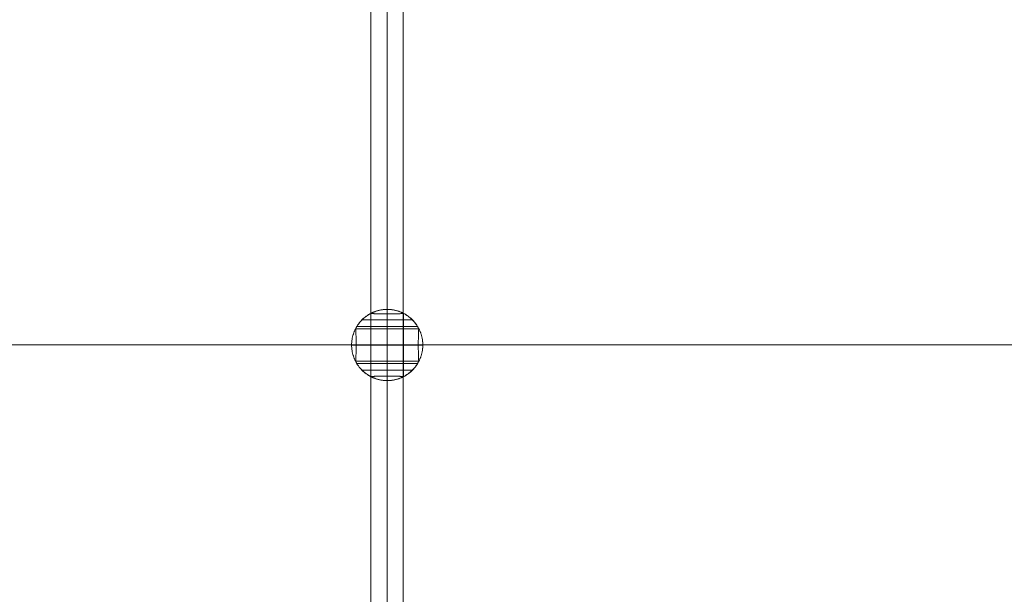
# Model space of a CAD drawing. Units: millimetres. Extents: x 13985 to 33985, y 6812 to 19112.
# Drawn here: x 16302 to 16786, y 13487 to 13769 of the extents above; entities that cross this region are included whole.
import ezdxf

# ---------------------------------------------------------------- set-up
doc = ezdxf.new("R2010")
doc.units = ezdxf.units.MM
doc.layers.add('område', color=7, linetype='Continuous', lineweight=13)
doc.layers.add('taifun', color=251, linetype='Continuous', lineweight=9)

msp = doc.modelspace()

# ---------------------------------------------------------------- linework, layer by layer
at = {"layer": 'område'}
msp.add_arc((20135.1, 12961.73), 6150, 32.54718, 327.45282, dxfattribs=at)
at = {"layer": 'taifun', "flags": 128}
for points in [[(16489.98, 13833.07), (16488.29, 13833.07), (16485.66, 13833.07), (16482.66, 13833.07), (16479.47, 13833.07), (16476.84, 13833.07), (16475.15, 13833.07), (16474.59, 13833.07), (16475.15, 13833.07), (16476.84, 13833.07), (16479.47, 13833.07), (16482.66, 13833.07), (16485.66, 13833.07), (16488.29, 13833.07), (16489.98, 13833.07), (16490.54, 13833.07), (16490.54, 12083.26)], [(16474.59, 12083.26), (16474.59, 13833.07)], [(16482.66, 13591.9), (16482.66, 13591.91), (16482.66, 13591.96), (16482.66, 13592.02), (16482.66, 13592.12), (16482.66, 13592.24), (16482.66, 13592.39), (16482.66, 13592.56), (16482.66, 13592.76), (16482.66, 13592.98), (16482.66, 13593.24), (16482.66, 13593.51), (16482.66, 13593.81), (16482.66, 13594.13), (16482.66, 13594.48), (16482.66, 13594.85), (16482.66, 13595.24), (16482.66, 13595.66), (16482.66, 13596.1), (16482.66, 13596.55), (16482.66, 13597.03), (16482.66, 13597.52), (16482.66, 13598.04), (16482.66, 13598.57), (16482.66, 13599.12), (16482.66, 13599.68), (16482.66, 13600.26), (16482.66, 13600.85), (16482.66, 13601.46), (16482.66, 13602.07), (16482.66, 13602.71), (16482.66, 13603.34), (16482.66, 13603.99), (16482.66, 13604.65), (16482.66, 13605.32), (16482.66, 13605.99), (16482.66, 13606.66), (16482.66, 13607.35), (16482.66, 13608.03), (16482.66, 13608.72), (16482.66, 13609.4), (16482.66, 13610.09), (16482.66, 13610.77), (16482.66, 13611.46), (16482.66, 13612.14), (16482.66, 13612.82), (16482.66, 13613.48), (16482.66, 13614.15), (16482.66, 13614.81), (16482.66, 13615.46), (16482.66, 13616.1), (16482.66, 13616.73), (16482.66, 13617.34), (16482.66, 13617.95), (16482.66, 13618.55), (16482.66, 13619.12), (16482.66, 13619.69), (16482.66, 13620.24), (16482.66, 13620.76), (16482.66, 13621.28), (16482.66, 13621.77), (16482.66, 13622.25), (16482.66, 13622.71), (16482.66, 13623.15), (16482.66, 13623.56), (16482.66, 13623.95), (16482.66, 13624.32), (16482.66, 13624.67), (16482.66, 13624.99), (16482.66, 13625.29), (16482.66, 13625.57), (16482.66, 13625.82), (16482.66, 13626.04), (16482.66, 13626.24), (16482.66, 13626.42), (16482.66, 13626.57), (16482.66, 13626.69), (16482.66, 13626.78), (16482.66, 13626.85), (16482.66, 13626.89), (16482.66, 13626.9), (16483.34, 13626.89), (16484.02, 13626.85), (16484.71, 13626.78), (16485.38, 13626.69), (16486.06, 13626.57), (16486.73, 13626.42), (16487.39, 13626.25), (16488.05, 13626.05), (16488.7, 13625.82), (16489.33, 13625.57), (16489.96, 13625.3), (16490.58, 13625), (16491.18, 13624.68), (16491.77, 13624.33), (16492.35, 13623.96), (16492.92, 13623.57), (16493.46, 13623.16), (16493.99, 13622.72), (16494.5, 13622.27), (16495, 13621.8), (16495.48, 13621.31), (16495.93, 13620.79), (16496.37, 13620.26), (16496.78, 13619.72), (16497.17, 13619.16), (16497.54, 13618.58), (16497.89, 13617.99), (16498.22, 13617.39), (16497.89, 13617.99), (16497.54, 13618.58), (16497.17, 13619.16), (16496.78, 13619.72), (16496.37, 13620.26), (16495.93, 13620.79), (16495.48, 13621.31), (16495, 13621.8), (16494.5, 13622.27), (16493.99, 13622.72), (16493.46, 13623.16), (16492.92, 13623.57), (16492.35, 13623.96), (16491.77, 13624.33), (16491.18, 13624.68), (16490.58, 13625), (16489.96, 13625.3), (16489.33, 13625.57), (16488.7, 13625.82), (16488.05, 13626.05), (16487.39, 13626.25), (16486.73, 13626.42), (16486.06, 13626.57), (16485.38, 13626.69), (16484.71, 13626.78), (16484.02, 13626.85), (16483.34, 13626.89), (16482.66, 13626.9), (16481.97, 13626.89), (16481.29, 13626.85), (16480.6, 13626.78), (16479.93, 13626.69), (16479.25, 13626.57), (16478.58, 13626.42), (16477.92, 13626.25), (16477.26, 13626.05), (16476.62, 13625.82), (16475.98, 13625.57), (16475.35, 13625.3), (16474.74, 13625), (16474.13, 13624.68), (16473.54, 13624.33), (16472.96, 13623.96), (16472.4, 13623.57), (16471.85, 13623.16), (16471.32, 13622.72), (16470.81, 13622.27), (16470.31, 13621.8), (16469.84, 13621.31), (16469.38, 13620.79), (16468.95, 13620.26), (16468.53, 13619.72), (16468.14, 13619.16), (16467.77, 13618.58), (16467.42, 13617.99), (16467.09, 13617.39), (16467.08, 13617.36), (16467.06, 13617.32), (16467.03, 13617.26), (16467, 13617.19), (16466.96, 13617.11), (16466.91, 13617.01), (16466.86, 13616.9), (16466.8, 13616.78), (16466.73, 13616.62), (16466.64, 13616.44), (16466.56, 13616.24), (16466.47, 13616.03), (16466.38, 13615.8), (16466.29, 13615.56), (16466.2, 13615.32), (16466.11, 13615.06), (16466.02, 13614.79), (16465.93, 13614.5), (16465.84, 13614.19), (16465.75, 13613.88), (16465.67, 13613.54), (16465.59, 13613.2), (16465.51, 13612.85), (16465.44, 13612.48), (16465.38, 13612.11), (16465.33, 13611.73), (16465.28, 13611.34), (16465.24, 13610.96), (16465.21, 13610.57), (16465.19, 13610.18), (16465.17, 13609.79), (16465.17, 13609.4), (16465.17, 13609.02), (16465.19, 13608.63), (16465.21, 13608.24), (16465.24, 13607.85), (16465.28, 13607.46), (16465.33, 13607.07), (16465.38, 13606.69), (16465.44, 13606.32), (16465.51, 13605.96), (16465.59, 13605.6), (16465.67, 13605.26), (16465.75, 13604.93), (16465.84, 13604.61), (16465.93, 13604.3), (16466.02, 13604.02), (16466.11, 13603.75), (16466.2, 13603.49), (16466.29, 13603.24), (16466.38, 13603), (16466.47, 13602.77), (16466.56, 13602.56), (16466.64, 13602.36), (16466.73, 13602.18), (16466.8, 13602.02), (16466.86, 13601.9), (16466.91, 13601.79), (16466.96, 13601.69), (16467, 13601.61), (16467.03, 13601.54), (16467.06, 13601.48), (16467.08, 13601.44), (16467.09, 13601.42), (16467.1, 13601.41), (16467.11, 13601.4), (16467.12, 13601.41), (16467.14, 13601.44), (16467.15, 13601.49), (16467.16, 13601.55), (16467.17, 13601.64), (16467.19, 13601.74), (16467.2, 13601.87), (16467.21, 13602.01), (16467.22, 13602.17), (16467.23, 13602.36), (16467.25, 13602.55), (16467.26, 13602.77), (16467.27, 13602.99), (16467.28, 13603.23), (16467.29, 13603.48), (16467.29, 13603.75), (16467.3, 13604.02), (16467.31, 13604.31), (16467.32, 13604.62), (16467.33, 13604.94), (16467.33, 13605.27), (16467.34, 13605.62), (16467.35, 13605.98), (16467.35, 13606.34), (16467.35, 13606.71), (16467.36, 13607.09), (16467.36, 13607.48), (16467.37, 13607.86), (16467.37, 13608.25), (16467.37, 13608.64), (16467.37, 13609.02), (16467.37, 13609.4), (16467.37, 13609.78), (16467.37, 13610.17), (16467.37, 13610.55), (16467.37, 13610.94), (16467.36, 13611.33), (16467.36, 13611.71), (16467.35, 13612.09), (16467.35, 13612.46), (16467.35, 13612.83), (16467.34, 13613.18), (16467.33, 13613.53), (16467.33, 13613.86), (16467.32, 13614.18), (16467.31, 13614.49), (16467.3, 13614.78), (16467.29, 13615.06), (16467.29, 13615.32), (16467.28, 13615.57), (16467.27, 13615.81), (16467.26, 13616.04), (16467.25, 13616.25), (16467.23, 13616.45), (16467.22, 13616.63), (16467.21, 13616.79), (16467.2, 13616.94), (16467.19, 13617.06), (16467.17, 13617.16), (16467.16, 13617.25), (16467.15, 13617.31), (16467.14, 13617.36), (16467.12, 13617.39), (16467.11, 13617.4), (16467.1, 13617.4), (16467.09, 13617.39), (16467.42, 13617.99), (16467.77, 13618.58), (16468.14, 13619.16), (16468.53, 13619.72), (16468.95, 13620.26), (16469.38, 13620.79), (16469.84, 13621.31), (16470.31, 13621.8), (16470.81, 13622.27), (16471.32, 13622.72), (16471.85, 13623.16), (16472.4, 13623.57), (16472.96, 13623.96), (16473.54, 13624.33), (16474.13, 13624.68), (16474.74, 13625), (16475.35, 13625.3), (16475.98, 13625.57), (16476.62, 13625.82), (16477.26, 13626.05), (16477.92, 13626.25), (16478.58, 13626.42), (16479.25, 13626.57), (16479.93, 13626.69), (16480.6, 13626.78), (16481.29, 13626.85), (16481.97, 13626.89), (16482.65, 13626.9)], [(16474.66, 13624.95), (16474.66, 13593.85)], [(16482.66, 13626.9), (16482.66, 13609.4), (16482.66, 13591.9)], [(16490.65, 13624.95), (16490.65, 13593.85)], [(16495.02, 13621.77), (16495.01, 13621.77), (16494.97, 13621.77), (16494.9, 13621.77), (16494.81, 13621.77), (16494.69, 13621.77), (16494.55, 13621.77), (16494.38, 13621.77), (16494.18, 13621.77), (16493.97, 13621.77), (16493.73, 13621.77), (16493.46, 13621.77), (16493.17, 13621.77), (16492.86, 13621.77), (16492.52, 13621.77), (16492.17, 13621.77), (16491.79, 13621.77), (16491.4, 13621.77), (16490.99, 13621.77), (16490.55, 13621.77), (16490.11, 13621.77), (16489.65, 13621.77), (16489.16, 13621.77), (16488.67, 13621.77), (16488.17, 13621.77), (16487.65, 13621.77), (16487.12, 13621.77), (16486.59, 13621.77), (16486.04, 13621.77), (16485.49, 13621.77), (16484.93, 13621.77), (16484.36, 13621.77), (16483.8, 13621.77), (16483.23, 13621.77), (16482.66, 13621.77), (16482.08, 13621.77), (16481.52, 13621.77), (16480.95, 13621.77), (16480.38, 13621.77), (16479.83, 13621.77), (16479.27, 13621.77), (16478.73, 13621.77), (16478.19, 13621.77), (16477.66, 13621.77), (16477.15, 13621.77), (16476.64, 13621.77), (16476.15, 13621.77), (16475.67, 13621.77), (16475.2, 13621.77), (16474.76, 13621.77), (16474.33, 13621.77), (16473.91, 13621.77), (16473.52, 13621.77), (16473.14, 13621.77), (16472.79, 13621.77), (16472.46, 13621.77), (16472.14, 13621.77), (16471.85, 13621.77), (16471.59, 13621.77), (16471.35, 13621.77), (16471.13, 13621.77), (16470.93, 13621.77), (16470.76, 13621.77), (16470.62, 13621.77), (16470.5, 13621.77), (16470.41, 13621.77), (16470.34, 13621.77), (16470.31, 13621.77), (16470.29, 13621.77)], [(16467.11, 13617.4), (16498.2, 13617.4)], [(16467.74, 13618.53), (16467.75, 13618.53), (16467.79, 13618.53), (16467.86, 13618.53), (16467.95, 13618.53), (16468.07, 13618.53), (16468.22, 13618.53), (16468.39, 13618.53), (16468.59, 13618.53), (16468.81, 13618.53), (16469.06, 13618.53), (16469.33, 13618.53), (16469.63, 13618.53), (16469.95, 13618.53), (16470.29, 13618.53), (16470.66, 13618.53), (16471.05, 13618.53), (16471.46, 13618.53), (16471.89, 13618.53), (16472.33, 13618.53), (16472.8, 13618.53), (16473.28, 13618.53), (16473.79, 13618.53), (16474.3, 13618.53), (16474.83, 13618.53), (16475.38, 13618.53), (16475.94, 13618.53), (16476.51, 13618.53), (16477.09, 13618.53), (16477.69, 13618.53), (16478.29, 13618.53), (16478.9, 13618.53), (16479.51, 13618.53), (16480.13, 13618.53), (16480.76, 13618.53), (16481.39, 13618.53), (16482.02, 13618.53), (16482.66, 13618.53), (16483.29, 13618.53), (16483.92, 13618.53), (16484.55, 13618.53), (16485.18, 13618.53), (16485.8, 13618.53), (16486.42, 13618.53), (16487.02, 13618.53), (16487.63, 13618.53), (16488.22, 13618.53), (16488.8, 13618.53), (16489.37, 13618.53), (16489.93, 13618.53), (16490.48, 13618.53), (16491.01, 13618.53), (16491.53, 13618.53), (16492.03, 13618.53), (16492.51, 13618.53), (16492.98, 13618.53), (16493.43, 13618.53), (16493.85, 13618.53), (16494.26, 13618.53), (16494.65, 13618.53), (16495.02, 13618.53), (16495.36, 13618.53), (16495.68, 13618.53), (16495.98, 13618.53), (16496.25, 13618.53), (16496.5, 13618.53), (16496.72, 13618.53), (16496.92, 13618.53), (16497.09, 13618.53), (16497.24, 13618.53), (16497.36, 13618.53), (16497.45, 13618.53), (16497.52, 13618.53), (16497.56, 13618.53), (16497.57, 13618.53)], [(17267.08, 13609.46), (17225.16, 13609.46), (17134.48, 13609.46), (17043.81, 13609.46), (16862.46, 13609.46), (16672.58, 13609.46), (16482.76, 13609.46), (16373.54, 13609.46), (16264.38, 13609.46), (16155.22, 13609.46), (16046, 13609.46), (16004.08, 13609.46)], [(16467.11, 13601.4), (16498.2, 13601.4)], [(16467.74, 13600.28), (16467.75, 13600.28), (16467.79, 13600.28), (16467.86, 13600.28), (16467.95, 13600.28), (16468.07, 13600.28), (16468.22, 13600.28), (16468.39, 13600.28), (16468.59, 13600.28), (16468.81, 13600.28), (16469.06, 13600.28), (16469.33, 13600.28), (16469.63, 13600.28), (16469.95, 13600.28), (16470.29, 13600.28), (16470.66, 13600.28), (16471.05, 13600.28), (16471.46, 13600.28), (16471.89, 13600.28), (16472.33, 13600.28), (16472.8, 13600.28), (16473.28, 13600.28), (16473.79, 13600.28), (16474.3, 13600.28), (16474.83, 13600.28), (16475.38, 13600.28), (16475.94, 13600.28), (16476.51, 13600.28), (16477.09, 13600.28), (16477.69, 13600.28), (16478.29, 13600.28), (16478.9, 13600.28), (16479.51, 13600.28), (16480.13, 13600.28), (16480.76, 13600.28), (16481.39, 13600.28), (16482.02, 13600.28), (16482.66, 13600.28), (16483.29, 13600.28), (16483.92, 13600.28), (16484.55, 13600.28), (16485.18, 13600.28), (16485.8, 13600.28), (16486.42, 13600.28), (16487.02, 13600.28), (16487.63, 13600.28), (16488.22, 13600.28), (16488.8, 13600.28), (16489.37, 13600.28), (16489.93, 13600.28), (16490.48, 13600.28), (16491.01, 13600.28), (16491.53, 13600.28), (16492.03, 13600.28), (16492.51, 13600.28), (16492.98, 13600.28), (16493.43, 13600.28), (16493.85, 13600.28), (16494.26, 13600.28), (16494.65, 13600.28), (16495.02, 13600.28), (16495.36, 13600.28), (16495.68, 13600.28), (16495.98, 13600.28), (16496.25, 13600.28), (16496.5, 13600.28), (16496.72, 13600.28), (16496.92, 13600.28), (16497.09, 13600.28), (16497.24, 13600.28), (16497.36, 13600.28), (16497.45, 13600.28), (16497.52, 13600.28), (16497.56, 13600.28), (16497.57, 13600.28)], [(16495.02, 13597.03), (16495.01, 13597.03), (16494.97, 13597.03), (16494.9, 13597.03), (16494.81, 13597.03), (16494.69, 13597.03), (16494.55, 13597.03), (16494.38, 13597.03), (16494.18, 13597.03), (16493.97, 13597.03), (16493.73, 13597.03), (16493.46, 13597.03), (16493.17, 13597.03), (16492.86, 13597.03), (16492.52, 13597.03), (16492.17, 13597.03), (16491.79, 13597.03), (16491.4, 13597.03), (16490.99, 13597.03), (16490.55, 13597.03), (16490.11, 13597.03), (16489.65, 13597.03), (16489.16, 13597.03), (16488.67, 13597.03), (16488.17, 13597.03), (16487.65, 13597.03), (16487.12, 13597.03), (16486.59, 13597.03), (16486.04, 13597.03), (16485.49, 13597.03), (16484.93, 13597.03), (16484.36, 13597.03), (16483.8, 13597.03), (16483.23, 13597.03), (16482.66, 13597.03), (16482.08, 13597.03), (16481.52, 13597.03), (16480.95, 13597.03), (16480.38, 13597.03), (16479.83, 13597.03), (16479.27, 13597.03), (16478.73, 13597.03), (16478.19, 13597.03), (16477.66, 13597.03), (16477.15, 13597.03), (16476.64, 13597.03), (16476.15, 13597.03), (16475.67, 13597.03), (16475.2, 13597.03), (16474.76, 13597.03), (16474.33, 13597.03), (16473.91, 13597.03), (16473.52, 13597.03), (16473.14, 13597.03), (16472.79, 13597.03), (16472.46, 13597.03), (16472.14, 13597.03), (16471.85, 13597.03), (16471.59, 13597.03), (16471.35, 13597.03), (16471.13, 13597.03), (16470.93, 13597.03), (16470.76, 13597.03), (16470.62, 13597.03), (16470.5, 13597.03), (16470.41, 13597.03), (16470.34, 13597.03), (16470.31, 13597.03), (16470.29, 13597.03)]]:
    msp.add_lwpolyline(points, dxfattribs=at)
for points in [[(16482.47, 12083.26), (16482.66, 13833.07)], [(16490.63, 13624.97), (16490.61, 13624.99), (16490.56, 13625.01), (16490.51, 13625.04), (16490.44, 13625.07), (16490.36, 13625.11), (16490.26, 13625.16), (16490.16, 13625.21), (16490.03, 13625.27), (16489.87, 13625.34), (16489.69, 13625.42), (16489.49, 13625.51), (16489.28, 13625.6), (16489.06, 13625.69), (16488.82, 13625.78), (16488.57, 13625.87), (16488.31, 13625.96), (16488.04, 13626.05), (16487.75, 13626.14), (16487.44, 13626.23), (16487.13, 13626.32), (16486.8, 13626.4), (16486.45, 13626.48), (16486.1, 13626.56), (16485.74, 13626.63), (16485.36, 13626.69), (16484.98, 13626.74), (16484.6, 13626.79), (16484.21, 13626.83), (16483.82, 13626.86), (16483.43, 13626.88), (16483.04, 13626.9), (16482.66, 13626.9), (16482.27, 13626.9), (16481.88, 13626.88), (16481.49, 13626.86), (16481.1, 13626.83), (16480.71, 13626.79), (16480.33, 13626.74), (16479.95, 13626.69), (16479.58, 13626.63), (16479.21, 13626.56), (16478.86, 13626.48), (16478.52, 13626.4), (16478.18, 13626.32), (16477.87, 13626.23), (16477.56, 13626.14), (16477.27, 13626.05), (16477, 13625.96), (16476.74, 13625.87), (16476.5, 13625.78), (16476.26, 13625.69), (16476.03, 13625.6), (16475.82, 13625.51), (16475.62, 13625.42), (16475.44, 13625.34), (16475.28, 13625.27), (16475.16, 13625.21), (16475.05, 13625.16), (16474.95, 13625.11), (16474.87, 13625.07), (16474.8, 13625.04), (16474.75, 13625.01), (16474.71, 13624.99), (16474.68, 13624.97), (16474.07, 13624.65), (16473.49, 13624.3), (16472.91, 13623.93), (16472.35, 13623.54), (16471.8, 13623.12), (16471.27, 13622.68), (16470.76, 13622.23), (16470.27, 13621.75), (16469.79, 13621.26), (16469.34, 13620.75), (16468.91, 13620.21), (16468.5, 13619.66), (16468.1, 13619.11), (16467.73, 13618.53), (16467.39, 13617.93), (16467.06, 13617.33), (16466.77, 13616.71), (16466.49, 13616.08), (16466.25, 13615.44), (16466.02, 13614.79), (16465.82, 13614.14), (16465.65, 13613.48), (16465.5, 13612.81), (16465.38, 13612.13), (16465.29, 13611.45), (16465.22, 13610.77), (16465.18, 13610.09), (16465.17, 13609.4), (16465.18, 13608.72), (16465.22, 13608.03), (16465.29, 13607.35), (16465.38, 13606.67), (16465.5, 13605.99), (16465.65, 13605.33), (16465.82, 13604.66), (16466.02, 13604.01), (16466.25, 13603.36), (16466.49, 13602.72), (16466.77, 13602.09), (16467.06, 13601.47), (16467.39, 13600.87), (16467.73, 13600.28), (16468.1, 13599.7), (16468.5, 13599.14), (16468.91, 13598.59), (16469.34, 13598.06), (16469.79, 13597.55), (16470.27, 13597.05), (16470.76, 13596.57), (16471.27, 13596.12), (16471.8, 13595.68), (16472.35, 13595.27), (16472.91, 13594.87), (16473.49, 13594.5), (16474.07, 13594.16), (16474.68, 13593.83), (16474.71, 13593.81), (16474.75, 13593.8), (16474.8, 13593.77), (16474.87, 13593.73), (16474.95, 13593.69), (16475.05, 13593.65), (16475.16, 13593.59), (16475.28, 13593.54), (16475.44, 13593.46), (16475.62, 13593.38), (16475.82, 13593.3), (16476.03, 13593.21), (16476.26, 13593.12), (16476.5, 13593.03), (16476.74, 13592.93), (16477, 13592.84), (16477.27, 13592.75), (16477.56, 13592.66), (16477.87, 13592.57), (16478.18, 13592.49), (16478.52, 13592.4), (16478.86, 13592.32), (16479.21, 13592.24), (16479.58, 13592.18), (16479.95, 13592.11), (16480.33, 13592.06), (16480.71, 13592.01), (16481.1, 13591.97), (16481.49, 13591.94), (16481.88, 13591.92), (16482.27, 13591.91), (16482.66, 13591.9), (16483.04, 13591.91), (16483.43, 13591.92), (16483.82, 13591.94), (16484.21, 13591.97), (16484.6, 13592.01), (16484.98, 13592.06), (16485.36, 13592.11), (16485.74, 13592.18), (16486.1, 13592.24), (16486.45, 13592.32), (16486.8, 13592.4), (16487.13, 13592.49), (16487.44, 13592.57), (16487.75, 13592.66), (16488.04, 13592.75), (16488.31, 13592.84), (16488.57, 13592.93), (16488.82, 13593.03), (16489.06, 13593.12), (16489.28, 13593.21), (16489.49, 13593.3), (16489.69, 13593.38), (16489.87, 13593.46), (16490.03, 13593.54), (16490.16, 13593.59), (16490.26, 13593.65), (16490.36, 13593.69), (16490.44, 13593.73), (16490.51, 13593.77), (16490.56, 13593.8), (16490.61, 13593.81), (16490.63, 13593.83), (16491.24, 13594.16), (16491.83, 13594.5), (16492.4, 13594.87), (16492.96, 13595.27), (16493.51, 13595.68), (16494.04, 13596.12), (16494.55, 13596.57), (16495.04, 13597.05), (16495.52, 13597.55), (16495.97, 13598.06), (16496.4, 13598.59), (16496.82, 13599.14), (16497.21, 13599.7), (16497.58, 13600.28), (16497.92, 13600.87), (16498.25, 13601.47), (16498.54, 13602.09), (16498.82, 13602.72), (16499.07, 13603.36), (16499.29, 13604.01), (16499.49, 13604.66), (16499.66, 13605.33), (16499.81, 13605.99), (16499.93, 13606.67), (16500.02, 13607.35), (16500.09, 13608.03), (16500.13, 13608.72), (16500.14, 13609.4), (16500.13, 13610.09), (16500.09, 13610.77), (16500.02, 13611.45), (16499.93, 13612.13), (16499.81, 13612.81), (16499.66, 13613.48), (16499.49, 13614.14), (16499.29, 13614.79), (16499.07, 13615.44), (16498.82, 13616.08), (16498.54, 13616.71), (16498.25, 13617.33), (16497.92, 13617.93), (16497.58, 13618.53), (16497.21, 13619.11), (16496.82, 13619.66), (16496.4, 13620.21), (16495.97, 13620.75), (16495.52, 13621.26), (16495.04, 13621.75), (16494.55, 13622.23), (16494.04, 13622.68), (16493.51, 13623.12), (16492.96, 13623.54), (16492.4, 13623.93), (16491.83, 13624.3), (16491.24, 13624.65)], [(16490.63, 13593.83), (16490.65, 13593.84), (16490.65, 13593.85), (16490.64, 13593.86), (16490.61, 13593.87), (16490.56, 13593.88), (16490.5, 13593.9), (16490.41, 13593.91), (16490.31, 13593.92), (16490.19, 13593.93), (16490.04, 13593.95), (16489.88, 13593.96), (16489.7, 13593.97), (16489.5, 13593.98), (16489.29, 13593.99), (16489.06, 13594), (16488.82, 13594.01), (16488.57, 13594.02), (16488.31, 13594.03), (16488.03, 13594.04), (16487.74, 13594.05), (16487.43, 13594.05), (16487.11, 13594.06), (16486.78, 13594.07), (16486.43, 13594.07), (16486.08, 13594.08), (16485.71, 13594.08), (16485.34, 13594.09), (16484.96, 13594.1), (16484.58, 13594.1), (16484.19, 13594.1), (16483.81, 13594.1), (16483.42, 13594.1), (16483.04, 13594.1), (16482.66, 13594.11), (16482.27, 13594.1), (16481.89, 13594.1), (16481.51, 13594.1), (16481.12, 13594.1), (16480.73, 13594.1), (16480.35, 13594.1), (16479.97, 13594.09), (16479.6, 13594.08), (16479.23, 13594.08), (16478.88, 13594.07), (16478.53, 13594.07), (16478.2, 13594.06), (16477.88, 13594.05), (16477.57, 13594.05), (16477.28, 13594.04), (16477, 13594.03), (16476.74, 13594.02), (16476.49, 13594.01), (16476.25, 13594), (16476.02, 13593.99), (16475.81, 13593.98), (16475.61, 13593.97), (16475.43, 13593.96), (16475.27, 13593.95), (16475.13, 13593.93), (16475, 13593.92), (16474.9, 13593.91), (16474.81, 13593.9), (16474.75, 13593.88), (16474.7, 13593.87), (16474.67, 13593.86), (16474.66, 13593.85), (16474.66, 13593.84), (16474.68, 13593.83), (16474.07, 13594.16), (16473.49, 13594.5), (16472.91, 13594.87), (16472.35, 13595.27), (16471.8, 13595.68), (16471.27, 13596.12), (16470.76, 13596.57), (16470.27, 13597.05), (16469.79, 13597.55), (16469.34, 13598.06), (16468.91, 13598.59), (16468.5, 13599.14), (16468.1, 13599.7), (16467.73, 13600.28), (16467.39, 13600.87), (16467.06, 13601.47), (16466.77, 13602.09), (16466.49, 13602.72), (16466.25, 13603.36), (16466.02, 13604.01), (16465.82, 13604.66), (16465.65, 13605.33), (16465.5, 13605.99), (16465.38, 13606.67), (16465.29, 13607.35), (16465.22, 13608.03), (16465.18, 13608.72), (16465.17, 13609.4), (16465.18, 13610.09), (16465.22, 13610.77), (16465.29, 13611.45), (16465.38, 13612.13), (16465.5, 13612.81), (16465.65, 13613.48), (16465.82, 13614.14), (16466.02, 13614.79), (16466.25, 13615.44), (16466.49, 13616.08), (16466.77, 13616.71), (16467.06, 13617.33), (16467.39, 13617.93), (16467.73, 13618.53), (16468.1, 13619.11), (16468.5, 13619.66), (16468.91, 13620.21), (16469.34, 13620.75), (16469.79, 13621.26), (16470.27, 13621.75), (16470.76, 13622.23), (16471.27, 13622.68), (16471.8, 13623.12), (16472.35, 13623.54), (16472.91, 13623.93), (16473.49, 13624.3), (16474.07, 13624.65), (16474.68, 13624.97), (16474.66, 13624.97), (16474.66, 13624.95), (16474.67, 13624.94), (16474.7, 13624.93), (16474.75, 13624.92), (16474.81, 13624.91), (16474.9, 13624.89), (16475, 13624.88), (16475.13, 13624.87), (16475.27, 13624.86), (16475.43, 13624.85), (16475.61, 13624.83), (16475.81, 13624.82), (16476.02, 13624.81), (16476.25, 13624.8), (16476.49, 13624.79), (16476.74, 13624.78), (16477, 13624.77), (16477.28, 13624.76), (16477.57, 13624.76), (16477.88, 13624.75), (16478.2, 13624.74), (16478.53, 13624.73), (16478.88, 13624.73), (16479.23, 13624.72), (16479.6, 13624.72), (16479.97, 13624.71), (16480.35, 13624.71), (16480.73, 13624.7), (16481.12, 13624.7), (16481.51, 13624.7), (16481.89, 13624.7), (16482.27, 13624.7), (16482.66, 13624.7), (16483.04, 13624.7), (16483.42, 13624.7), (16483.81, 13624.7), (16484.19, 13624.7), (16484.58, 13624.7), (16484.96, 13624.71), (16485.34, 13624.71), (16485.71, 13624.72), (16486.08, 13624.72), (16486.43, 13624.73), (16486.78, 13624.73), (16487.11, 13624.74), (16487.43, 13624.75), (16487.74, 13624.76), (16488.03, 13624.76), (16488.31, 13624.77), (16488.57, 13624.78), (16488.82, 13624.79), (16489.06, 13624.8), (16489.29, 13624.81), (16489.5, 13624.82), (16489.7, 13624.83), (16489.88, 13624.85), (16490.04, 13624.86), (16490.19, 13624.87), (16490.31, 13624.88), (16490.41, 13624.89), (16490.5, 13624.91), (16490.56, 13624.92), (16490.61, 13624.93), (16490.64, 13624.94), (16490.65, 13624.95), (16490.65, 13624.97), (16490.63, 13624.97), (16491.24, 13624.65), (16491.83, 13624.3), (16492.4, 13623.93), (16492.96, 13623.54), (16493.51, 13623.12), (16494.04, 13622.68), (16494.55, 13622.23), (16495.04, 13621.75), (16495.52, 13621.26), (16495.97, 13620.75), (16496.4, 13620.21), (16496.82, 13619.66), (16497.21, 13619.11), (16497.58, 13618.53), (16497.92, 13617.93), (16498.25, 13617.33), (16498.54, 13616.71), (16498.82, 13616.08), (16499.07, 13615.44), (16499.29, 13614.79), (16499.49, 13614.14), (16499.66, 13613.48), (16499.81, 13612.81), (16499.93, 13612.13), (16500.02, 13611.45), (16500.09, 13610.77), (16500.13, 13610.09), (16500.14, 13609.4), (16500.13, 13608.72), (16500.09, 13608.03), (16500.02, 13607.35), (16499.93, 13606.67), (16499.81, 13605.99), (16499.66, 13605.33), (16499.49, 13604.66), (16499.29, 13604.01), (16499.07, 13603.36), (16498.82, 13602.72), (16498.54, 13602.09), (16498.25, 13601.47), (16497.92, 13600.87), (16497.58, 13600.28), (16497.21, 13599.7), (16496.82, 13599.14), (16496.4, 13598.59), (16495.97, 13598.06), (16495.52, 13597.55), (16495.04, 13597.05), (16494.55, 13596.57), (16494.04, 13596.12), (16493.51, 13595.68), (16492.96, 13595.27), (16492.4, 13594.87), (16491.83, 13594.5), (16491.24, 13594.16)], [(16482.66, 13594.11), (16482.66, 13594.45), (16482.66, 13594.82), (16482.66, 13595.21), (16482.66, 13595.63), (16482.66, 13596.06), (16482.66, 13596.52), (16482.66, 13597), (16482.66, 13597.49), (16482.66, 13598.01), (16482.66, 13598.54), (16482.66, 13599.09), (16482.66, 13599.65), (16482.66, 13600.23), (16482.66, 13600.83), (16482.66, 13601.43), (16482.66, 13602.06), (16482.66, 13602.69), (16482.66, 13603.33), (16482.66, 13603.98), (16482.66, 13604.64), (16482.66, 13605.3), (16482.66, 13605.98), (16482.66, 13606.65), (16482.66, 13607.34), (16482.66, 13608.03), (16482.66, 13608.71), (16482.66, 13609.4), (16482.66, 13610.09), (16482.66, 13610.78), (16482.66, 13611.46), (16482.66, 13612.15), (16482.66, 13612.83), (16482.66, 13613.5), (16482.66, 13614.16), (16482.66, 13614.82), (16482.66, 13615.47), (16482.66, 13616.12), (16482.66, 13616.75), (16482.66, 13617.37), (16482.66, 13617.98), (16482.66, 13618.57), (16482.66, 13619.15), (16482.66, 13619.71), (16482.66, 13620.27), (16482.66, 13620.79), (16482.66, 13621.31), (16482.66, 13621.8), (16482.66, 13622.28), (16482.66, 13622.74), (16482.66, 13623.18), (16482.66, 13623.59), (16482.66, 13623.98), (16482.66, 13624.35), (16482.66, 13624.7)], [(16498.22, 13601.42), (16498.21, 13601.41), (16498.2, 13601.4), (16498.19, 13601.41), (16498.18, 13601.44), (16498.16, 13601.49), (16498.15, 13601.55), (16498.14, 13601.64), (16498.13, 13601.74), (16498.12, 13601.87), (16498.1, 13602.01), (16498.09, 13602.17), (16498.08, 13602.36), (16498.07, 13602.55), (16498.06, 13602.77), (16498.04, 13602.99), (16498.04, 13603.23), (16498.03, 13603.48), (16498.02, 13603.75), (16498.01, 13604.02), (16498, 13604.31), (16497.99, 13604.62), (16497.98, 13604.94), (16497.98, 13605.27), (16497.97, 13605.62), (16497.97, 13605.98), (16497.96, 13606.34), (16497.96, 13606.71), (16497.95, 13607.09), (16497.95, 13607.48), (16497.95, 13607.86), (16497.94, 13608.25), (16497.94, 13608.64), (16497.94, 13609.02), (16497.94, 13609.4), (16497.94, 13609.78), (16497.94, 13610.17), (16497.94, 13610.55), (16497.95, 13610.94), (16497.95, 13611.33), (16497.95, 13611.71), (16497.96, 13612.09), (16497.96, 13612.46), (16497.97, 13612.83), (16497.97, 13613.18), (16497.98, 13613.53), (16497.98, 13613.86), (16497.99, 13614.18), (16498, 13614.49), (16498.01, 13614.78), (16498.02, 13615.06), (16498.03, 13615.32), (16498.04, 13615.57), (16498.04, 13615.81), (16498.06, 13616.04), (16498.07, 13616.25), (16498.08, 13616.45), (16498.09, 13616.63), (16498.1, 13616.79), (16498.12, 13616.94), (16498.13, 13617.06), (16498.14, 13617.16), (16498.15, 13617.25), (16498.16, 13617.31), (16498.18, 13617.36), (16498.19, 13617.39), (16498.2, 13617.4), (16498.21, 13617.4), (16498.22, 13617.39), (16498.23, 13617.36), (16498.25, 13617.32), (16498.28, 13617.26), (16498.31, 13617.19), (16498.36, 13617.11), (16498.4, 13617.01), (16498.45, 13616.9), (16498.51, 13616.78), (16498.58, 13616.62), (16498.67, 13616.44), (16498.75, 13616.24), (16498.84, 13616.03), (16498.93, 13615.8), (16499.02, 13615.56), (16499.11, 13615.32), (16499.2, 13615.06), (16499.29, 13614.79), (16499.38, 13614.5), (16499.47, 13614.19), (16499.56, 13613.88), (16499.64, 13613.54), (16499.73, 13613.2), (16499.8, 13612.85), (16499.87, 13612.48), (16499.93, 13612.11), (16499.99, 13611.73), (16500.03, 13611.34), (16500.07, 13610.96), (16500.1, 13610.57), (16500.12, 13610.18), (16500.14, 13609.79), (16500.14, 13609.4), (16500.14, 13609.02), (16500.12, 13608.63), (16500.1, 13608.24), (16500.07, 13607.85), (16500.03, 13607.46), (16499.99, 13607.07), (16499.93, 13606.69), (16499.87, 13606.32), (16499.8, 13605.96), (16499.73, 13605.6), (16499.64, 13605.26), (16499.56, 13604.93), (16499.47, 13604.61), (16499.38, 13604.3), (16499.29, 13604.02), (16499.2, 13603.75), (16499.11, 13603.49), (16499.02, 13603.24), (16498.93, 13603), (16498.84, 13602.77), (16498.75, 13602.56), (16498.67, 13602.36), (16498.58, 13602.18), (16498.51, 13602.02), (16498.45, 13601.9), (16498.4, 13601.79), (16498.36, 13601.69), (16498.31, 13601.61), (16498.28, 13601.54), (16498.25, 13601.48), (16498.23, 13601.44)], [(16500.14, 13609.4), (16500.13, 13609.4), (16500.09, 13609.4), (16500.02, 13609.4), (16499.93, 13609.4), (16499.81, 13609.4), (16499.66, 13609.4), (16499.49, 13609.4), (16499.29, 13609.4), (16499.06, 13609.4), (16498.81, 13609.4), (16498.54, 13609.4), (16498.24, 13609.4), (16497.91, 13609.4), (16497.57, 13609.4), (16497.2, 13609.4), (16496.8, 13609.4), (16496.39, 13609.4), (16495.95, 13609.4), (16495.5, 13609.4), (16495.02, 13609.4), (16494.53, 13609.4), (16494.01, 13609.4), (16493.48, 13609.4), (16492.93, 13609.4), (16492.37, 13609.4), (16491.79, 13609.4), (16491.2, 13609.4), (16490.6, 13609.4), (16489.98, 13609.4), (16489.35, 13609.4), (16488.71, 13609.4), (16488.06, 13609.4), (16487.4, 13609.4), (16486.74, 13609.4), (16486.07, 13609.4), (16485.39, 13609.4), (16484.71, 13609.4), (16484.03, 13609.4), (16483.34, 13609.4), (16482.66, 13609.4), (16481.97, 13609.4), (16481.28, 13609.4), (16480.6, 13609.4), (16479.92, 13609.4), (16479.24, 13609.4), (16478.57, 13609.4), (16477.91, 13609.4), (16477.25, 13609.4), (16476.6, 13609.4), (16475.96, 13609.4), (16475.34, 13609.4), (16474.72, 13609.4), (16474.11, 13609.4), (16473.52, 13609.4), (16472.94, 13609.4), (16472.38, 13609.4), (16471.83, 13609.4), (16471.3, 13609.4), (16470.79, 13609.4), (16470.29, 13609.4), (16469.81, 13609.4), (16469.36, 13609.4), (16468.92, 13609.4), (16468.51, 13609.4), (16468.12, 13609.4), (16467.74, 13609.4), (16467.4, 13609.4), (16467.08, 13609.4), (16466.78, 13609.4), (16466.5, 13609.4), (16466.25, 13609.4), (16466.02, 13609.4), (16465.83, 13609.4), (16465.65, 13609.4), (16465.51, 13609.4), (16465.38, 13609.4), (16465.29, 13609.4), (16465.22, 13609.4), (16465.18, 13609.4), (16465.17, 13609.4), (16482.66, 13609.4)], [(16467.37, 13609.4), (16497.94, 13609.4), (16497.59, 13609.4), (16497.23, 13609.4), (16496.83, 13609.4), (16496.42, 13609.4), (16495.98, 13609.4), (16495.53, 13609.4), (16495.05, 13609.4), (16494.56, 13609.4), (16494.04, 13609.4), (16493.51, 13609.4), (16492.96, 13609.4), (16492.4, 13609.4), (16491.82, 13609.4), (16491.23, 13609.4), (16490.62, 13609.4), (16490, 13609.4), (16489.37, 13609.4), (16488.73, 13609.4), (16488.08, 13609.4), (16487.42, 13609.4), (16486.75, 13609.4), (16486.08, 13609.4), (16485.4, 13609.4), (16484.72, 13609.4), (16484.03, 13609.4), (16483.34, 13609.4), (16482.66, 13609.4), (16481.97, 13609.4), (16481.28, 13609.4), (16480.59, 13609.4), (16479.91, 13609.4), (16479.23, 13609.4), (16478.56, 13609.4), (16477.89, 13609.4), (16477.24, 13609.4), (16476.59, 13609.4), (16475.94, 13609.4), (16475.31, 13609.4), (16474.69, 13609.4), (16474.09, 13609.4), (16473.49, 13609.4), (16472.91, 13609.4), (16472.35, 13609.4), (16471.8, 13609.4), (16471.27, 13609.4), (16470.76, 13609.4), (16470.26, 13609.4), (16469.78, 13609.4), (16469.33, 13609.4), (16468.89, 13609.4), (16468.48, 13609.4), (16468.09, 13609.4), (16467.72, 13609.4)], [(16482.66, 13591.9), (16481.97, 13591.91), (16481.29, 13591.96), (16480.6, 13592.02), (16479.93, 13592.12), (16479.25, 13592.24), (16478.58, 13592.38), (16477.92, 13592.56), (16477.26, 13592.76), (16476.62, 13592.98), (16475.98, 13593.23), (16475.35, 13593.5), (16474.74, 13593.8), (16474.13, 13594.12), (16473.54, 13594.47), (16472.96, 13594.84), (16472.4, 13595.23), (16471.85, 13595.64), (16471.32, 13596.08), (16470.81, 13596.53), (16470.31, 13597.01), (16469.84, 13597.5), (16469.38, 13598.01), (16468.95, 13598.54), (16468.53, 13599.09), (16468.14, 13599.65), (16467.77, 13600.22), (16467.42, 13600.81), (16467.09, 13601.42), (16467.42, 13600.81), (16467.77, 13600.22), (16468.14, 13599.65), (16468.53, 13599.09), (16468.95, 13598.54), (16469.38, 13598.01), (16469.84, 13597.5), (16470.31, 13597.01), (16470.81, 13596.53), (16471.32, 13596.08), (16471.85, 13595.64), (16472.4, 13595.23), (16472.96, 13594.84), (16473.54, 13594.47), (16474.13, 13594.12), (16474.74, 13593.8), (16475.35, 13593.5), (16475.98, 13593.23), (16476.62, 13592.98), (16477.26, 13592.76), (16477.92, 13592.56), (16478.58, 13592.38), (16479.25, 13592.24), (16479.93, 13592.12), (16480.6, 13592.02), (16481.29, 13591.96), (16481.97, 13591.91), (16482.66, 13591.9), (16483.34, 13591.91), (16484.02, 13591.96), (16484.71, 13592.02), (16485.38, 13592.12), (16486.06, 13592.24), (16486.73, 13592.38), (16487.39, 13592.56), (16488.05, 13592.76), (16488.7, 13592.98), (16489.33, 13593.23), (16489.96, 13593.5), (16490.58, 13593.8), (16491.18, 13594.12), (16491.77, 13594.47), (16492.35, 13594.84), (16492.92, 13595.23), (16493.46, 13595.64), (16493.99, 13596.08), (16494.5, 13596.53), (16495, 13597.01), (16495.48, 13597.5), (16495.93, 13598.01), (16496.37, 13598.54), (16496.78, 13599.09), (16497.17, 13599.65), (16497.54, 13600.22), (16497.89, 13600.81), (16498.22, 13601.42), (16497.89, 13600.81), (16497.54, 13600.22), (16497.17, 13599.65), (16496.78, 13599.09), (16496.37, 13598.54), (16495.93, 13598.01), (16495.48, 13597.5), (16495, 13597.01), (16494.5, 13596.53), (16493.99, 13596.08), (16493.46, 13595.64), (16492.92, 13595.23), (16492.35, 13594.84), (16491.77, 13594.47), (16491.18, 13594.12), (16490.58, 13593.8), (16489.96, 13593.5), (16489.33, 13593.23), (16488.7, 13592.98), (16488.05, 13592.76), (16487.39, 13592.56), (16486.73, 13592.38), (16486.06, 13592.24), (16485.38, 13592.12), (16484.71, 13592.02), (16484.02, 13591.96), (16483.34, 13591.91)]]:
    msp.add_lwpolyline(points, close=True, dxfattribs=at)

doc.saveas('drawing.dxf')
